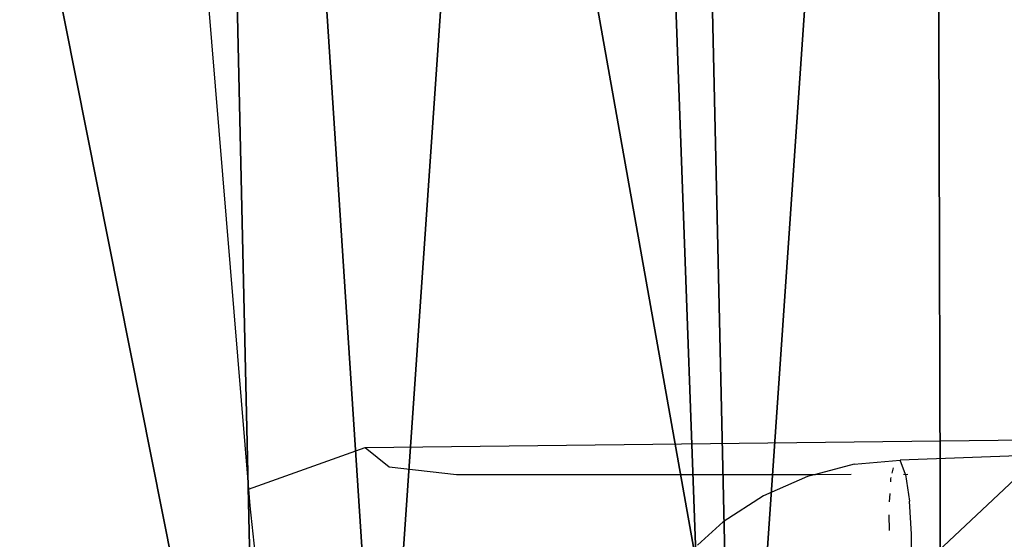
# Model space of a CAD drawing. Units: centimetres. Extents: x -618 to 645, y -439 to 421.
# Drawn here: x -245 to -241, y 204 to 206 of the extents above; entities that cross this region are included whole.
import ezdxf

# ---------------------------------------------------------------- set-up
doc = ezdxf.new("R2010")
doc.units = ezdxf.units.CM
doc.header["$LTSCALE"] = 2.54
doc.layers.get('0').update_dxf_attribs({"true_color": 0xff5454})
doc.layers.add('VP-EQ', color=7, linetype='Continuous', true_color=0x8a3492, plot=False)

# ---------------------------------------------------------------- blocks, each defined once
blk = doc.blocks.new('R__nica_9')
at = {"color": 0}
mesh = blk.add_polyface(dxfattribs=at)
corners = [(5.2296, 20.8525, 235.3223), (7.4898, 19.9616, 205.3672), (5.191, 19.4713, 205.2802), (7.5282, 21.3367, 235.2775)]
mesh.append_faces([[corners[k] for k in face] for face in [(0, 1, 2), (1, 0, 3)]], dxfattribs={"vtx0": -1, "color": 0})
mesh = blk.add_polyface(dxfattribs=at)
corners = [(7.5282, 21.3367, 235.2775), (9.9063, 19.577, 205.4674), (7.4898, 19.9616, 205.3672), (9.9445, 20.9463, 235.2505)]
mesh.append_faces([[corners[k] for k in face] for face in [(0, 1, 2), (1, 0, 3)]], dxfattribs={"vtx0": -1, "color": 0})
mesh = blk.add_polyface(dxfattribs=at)
corners = [(3.1349, 19.7897, 235.3771), (5.191, 19.4713, 205.2802), (3.0961, 18.4027, 205.207), (5.2296, 20.8525, 235.3223)]
mesh.append_faces([[corners[k] for k in face] for face in [(0, 1, 2), (1, 0, 3)]], dxfattribs={"vtx0": -1, "color": 0})
mesh = blk.add_polyface(dxfattribs=at)
corners = [(3.1349, 19.7897, 235.3771), (6.0893, 20.8219, 265.747), (5.2296, 20.8525, 235.3223), (3.994, 19.7592, 265.7781)]
mesh.append_faces([[corners[k] for k in face] for face in [(0, 1, 2), (1, 0, 3)]], dxfattribs={"vtx0": -1, "color": 0})
mesh = blk.add_polyface(dxfattribs=at)
corners = [(1.387, 18.2209, 235.4382), (3.994, 19.7592, 265.7781), (3.1349, 19.7897, 235.3771), (2.2447, 18.1904, 265.7879)]
mesh.append_faces([[corners[k] for k in face] for face in [(0, 1, 2), (1, 0, 3)]], dxfattribs={"vtx0": -1, "color": 0})
mesh = blk.add_polyface(dxfattribs=at)
corners = [(0.9717, 13.9882, 265.7229), (0.0391, 11.6724, 235.6053), (0.8887, 11.6422, 265.6697), (0.1191, 14.0186, 235.5514)]
mesh.append_faces([[corners[k] for k in face] for face in [(0, 1, 2), (1, 0, 3)]], dxfattribs={"vtx0": -1, "color": 0})
mesh = blk.add_polyface(dxfattribs=at)
corners = [(0.8887, 11.6422, 265.6697), (0.265, 9.4433, 235.6521), (1.1116, 9.4132, 265.6112), (0.0391, 11.6724, 235.6053)]
mesh.append_faces([[corners[k] for k in face] for face in [(0, 1, 2), (1, 0, 3)]], dxfattribs={"vtx0": -1, "color": 0})
mesh = blk.add_polyface(dxfattribs=at)
corners = [(1.1116, 9.4132, 265.6112), (1.0601, 7.3483, 235.6875), (1.9037, 7.3183, 265.5405), (0.265, 9.4433, 235.6521)]
mesh.append_faces([[corners[k] for k in face] for face in [(0, 1, 2), (1, 0, 3)]], dxfattribs={"vtx0": -1, "color": 0})
mesh = blk.add_polyface(dxfattribs=at)
corners = [(1.9037, 7.3183, 265.5405), (2.3702, 5.5301, 235.709), (3.211, 5.5002, 265.4626), (1.0601, 7.3483, 235.6875)]
mesh.append_faces([[corners[k] for k in face] for face in [(0, 1, 2), (1, 0, 3)]], dxfattribs={"vtx0": -1, "color": 0})
mesh = blk.add_polyface(dxfattribs=at)
corners = [(5.1775, 4.2169, 265.3797), (2.3702, 5.5301, 235.709), (4.339, 4.2467, 235.7087), (3.211, 5.5002, 265.4626)]
mesh.append_faces([[corners[k] for k in face] for face in [(0, 1, 2), (1, 0, 3)]], dxfattribs={"vtx0": -1, "color": 0})
blk = doc.blocks.new('Grupuj_100')
at = {"color": 253, "true_color": 0xcab79a, "extrusion": (-0.003255, -0.413051, 0.910702), "zscale": 1.05, "rotation": 199.9000025613109}
blk.add_blockref('R__nica_9', (15.2281, 85.5343, -214.5904), dxfattribs=at)
blk = doc.blocks.new('Grupuj_2')
at = {"color": 0}
blk.add_blockref('Grupuj_100', (199.1061, 411.7771, 0.6785), dxfattribs=at)
blk = doc.blocks.new('RB1223')
at = {"layer": 'VP-EQ', "color": 0}
for p, q in [((4660.4874, -3209.5968), (4660.801, -3213.3956)), ((4661.2996, -3213.2176), (4665.0218, -3213.1741)), ((4660.801, -3213.3956), (4661.2996, -3213.2176)), ((4661.2996, -3213.2176), (4661.401, -3213.3006)), ((4664.977, -3213.2207), (4663.585, -3213.2716)), ((4663.3876, -3213.288), (4663.2229, -3213.332)), ((4663.3876, -3213.288), (4663.585, -3213.2716)), ((4663.6074, -3213.3324), (4663.585, -3213.2716)), ((4661.401, -3213.3006), (4661.6899, -3213.3333)), ((4661.6899, -3213.3333), (4663.2229, -3213.332)), ((4663.2229, -3213.332), (4663.1891, -3213.341)), ((4663.2229, -3213.332), (4663.3749, -3213.3319)), ((4663.5511, -3213.3267), (4663.5563, -3213.3047)), ((4663.599, -3213.3317), (4663.6074, -3213.3324)), ((4663.6074, -3213.3324), (4663.6178, -3213.3317)), ((4663.6074, -3213.3324), (4663.6248, -3213.4466)), ((4663.1891, -3213.341), (4663.001, -3213.4242)), ((4663.5446, -3213.3635), (4663.5454, -3213.3508)), ((4663.5454, -3213.3508), (4663.5465, -3213.3461)), ((4660.801, -3213.3956), (4660.8069, -3213.4665)), ((4663.539, -3213.4491), (4663.5413, -3213.4138)), ((4663.001, -3213.4242), (4662.8292, -3213.5351)), ((4663.6332, -3213.5881), (4663.6248, -3213.4466)), ((4660.8069, -3213.4665), (4660.8452, -3213.8355)), ((4662.8292, -3213.5351), (4662.7191, -3213.6341)), ((4663.5395, -3213.572), (4663.5381, -3213.5057)), ((4663.6306, -3213.7245), (4663.6332, -3213.5881))]:
    blk.add_line(p, q, dxfattribs=at)
blk = doc.blocks.new('RB1223_2D_')
at = {"layer": 'VP-EQ', "color": 0}
blk.add_blockref('RB1223', (0, 0), dxfattribs=at)

msp = doc.modelspace()

# ---------------------------------------------------------------- block references
at = {"color": 0}
msp.add_blockref('Grupuj_2', (-459.1805, -253.8937), dxfattribs=at)
at = {"layer": 'VP-EQ', "color": 0}
msp.add_blockref('RB1223_2D_', (-4905.1664, 3417.2389), dxfattribs=at)

doc.saveas('drawing.dxf')
